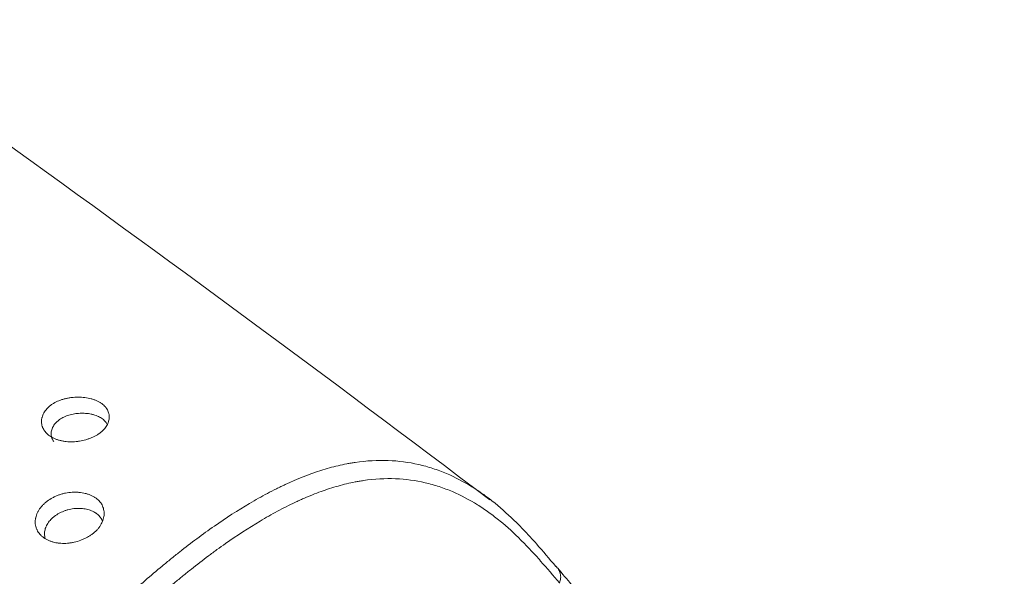
# Model space of a CAD drawing. Units: millimetres. Extents: x 0 to 841, y 0 to 594.
# Drawn here: x 592 to 618, y 345 to 359 of the extents above; entities that cross this region are included whole.
import ezdxf

# ---------------------------------------------------------------- set-up
doc = ezdxf.new("R2010")
doc.units = ezdxf.units.MM
doc.layers.add('1', color=7, linetype='Continuous', true_color=0xffffff)

msp = doc.modelspace()

# ---------------------------------------------------------------- linework, layer by layer
at = {"layer": '1', "color": 3, "linetype": 'Continuous', "lineweight": 18}
for points, knots in [([(604.269, 346.929), (600.073, 350.105), (591.255, 356.612), (577.983, 365.915), (568.853, 371.989), (564.469, 374.834)], [0, 0, 0, 0, 0.327747, 0.680612, 1, 1, 1, 1]), ([(592.945, 348.526), (592.899, 348.546), (592.858, 348.57), (592.802, 348.61), (592.784, 348.624), (592.751, 348.654), (592.735, 348.669), (592.693, 348.718), (592.67, 348.752), (592.647, 348.797), (592.643, 348.806), (592.636, 348.824), (592.632, 348.834), (592.623, 348.862), (592.618, 348.881), (592.608, 348.939), (592.606, 348.977), (592.612, 349.027), (592.614, 349.037), (592.618, 349.057), (592.625, 349.086), (592.641, 349.135), (592.66, 349.173), (592.681, 349.211), (592.693, 349.229), (592.733, 349.284), (592.764, 349.318), (592.817, 349.367), (592.836, 349.382), (592.876, 349.412), (592.897, 349.427), (592.963, 349.467), (593.011, 349.491), (593.087, 349.521), (593.114, 349.531), (593.167, 349.548), (593.221, 349.563), (593.277, 349.575), (593.32, 349.583), (593.334, 349.585), (593.362, 349.589), (593.377, 349.591), (593.449, 349.6), (593.507, 349.603), (593.593, 349.603), (593.622, 349.602), (593.679, 349.598), (593.708, 349.596), (593.792, 349.585), (593.847, 349.575), (593.925, 349.554), (593.951, 349.546), (593.988, 349.533), (594.001, 349.528), (594.025, 349.518), (594.037, 349.513), (594.072, 349.498), (594.094, 349.486), (594.126, 349.468), (594.136, 349.462), (594.156, 349.449), (594.166, 349.442), (594.213, 349.408), (594.245, 349.379), (594.278, 349.339), (594.285, 349.331), (594.297, 349.315), (594.302, 349.306), (594.318, 349.281), (594.337, 349.247), (594.35, 349.212), (594.358, 349.185), (594.36, 349.176), (594.364, 349.158), (594.366, 349.149), (594.372, 349.103), (594.372, 349.067), (594.364, 349.011), (594.36, 348.993), (594.353, 348.965), (594.35, 348.956), (594.343, 348.938), (594.34, 348.929), (594.32, 348.883), (594.3, 348.848), (594.262, 348.796), (594.248, 348.779), (594.225, 348.754), (594.217, 348.746), (594.2, 348.73), (594.175, 348.706), (594.146, 348.683), (594.107, 348.654), (594.086, 348.64), (594.053, 348.62), (594.042, 348.613), (594.019, 348.6), (594.007, 348.593), (593.971, 348.575), (593.922, 348.552), (593.871, 348.531), (593.818, 348.512), (593.792, 348.503), (593.709, 348.479), (593.653, 348.467), (593.568, 348.453), (593.539, 348.449), (593.481, 348.443), (593.452, 348.442), (593.366, 348.439), (593.309, 348.441), (593.24, 348.449), (593.226, 348.45), (593.199, 348.454), (593.185, 348.456), (593.144, 348.463), (593.091, 348.475), (593.041, 348.49), (592.992, 348.506), (592.969, 348.516), (592.945, 348.526)], [0, 0, 0, 0, 0.03125, 0.03125, 0.046875, 0.046875, 0.0625, 0.0625, 0.09375, 0.09375, 0.101562, 0.101562, 0.109375, 0.109375, 0.125, 0.125, 0.15625, 0.15625, 0.164062, 0.164062, 0.171875, 0.1875, 0.203125, 0.203125, 0.21875, 0.21875, 0.25, 0.25, 0.265625, 0.265625, 0.28125, 0.28125, 0.3125, 0.3125, 0.328125, 0.328125, 0.34375, 0.359375, 0.359375, 0.367187, 0.367187, 0.375, 0.375, 0.40625, 0.40625, 0.421875, 0.421875, 0.4375, 0.4375, 0.46875, 0.46875, 0.484375, 0.484375, 0.492187, 0.492187, 0.5, 0.5, 0.515625, 0.515625, 0.523437, 0.523437, 0.53125, 0.53125, 0.5625, 0.5625, 0.570312, 0.570312, 0.578125, 0.578125, 0.59375, 0.609375, 0.609375, 0.617187, 0.617187, 0.625, 0.625, 0.65625, 0.65625, 0.671875, 0.671875, 0.679687, 0.679687, 0.6875, 0.6875, 0.71875, 0.71875, 0.734375, 0.734375, 0.742187, 0.742187, 0.75, 0.765625, 0.765625, 0.78125, 0.78125, 0.789062, 0.789062, 0.796875, 0.796875, 0.8125, 0.828125, 0.828125, 0.84375, 0.84375, 0.875, 0.875, 0.890625, 0.890625, 0.90625, 0.90625, 0.9375, 0.9375, 0.945313, 0.945313, 0.953125, 0.953125, 0.96875, 0.984375, 0.984375, 1, 1, 1, 1]), ([(592.926, 348.451), (592.922, 348.456), (592.919, 348.461), (592.906, 348.481), (592.898, 348.496), (592.877, 348.542), (592.867, 348.573), (592.862, 348.614), (592.861, 348.622), (592.86, 348.638), (592.859, 348.646), (592.86, 348.671), (592.861, 348.688), (592.869, 348.737), (592.879, 348.77), (592.897, 348.81), (592.901, 348.818), (592.909, 348.834), (592.923, 348.858), (592.949, 348.896), (592.974, 348.925), (592.994, 348.947), (593.002, 348.954), (593.016, 348.968), (593.024, 348.975), (593.063, 349.008), (593.097, 349.033), (593.154, 349.065), (593.173, 349.076), (593.204, 349.09), (593.215, 349.095), (593.236, 349.104), (593.247, 349.109), (593.301, 349.129), (593.346, 349.143), (593.417, 349.159), (593.441, 349.164), (593.489, 349.172), (593.513, 349.175), (593.586, 349.183), (593.635, 349.185), (593.709, 349.184), (593.733, 349.183), (593.781, 349.179), (593.829, 349.174), (593.875, 349.166), (593.91, 349.159), (593.921, 349.157), (593.944, 349.151), (593.955, 349.148), (593.988, 349.139), (594.01, 349.132), (594.052, 349.116), (594.072, 349.108), (594.111, 349.09), (594.13, 349.08), (594.164, 349.059), (594.197, 349.036), (594.226, 349.012), (594.252, 348.987), (594.264, 348.973), (594.292, 348.939), (594.306, 348.917), (594.317, 348.894)], [0, 0, 0, 0, 0.010337, 0.010337, 0.040742, 0.040742, 0.101551, 0.101551, 0.116753, 0.116753, 0.131955, 0.131955, 0.162359, 0.162359, 0.223168, 0.223168, 0.23837, 0.23837, 0.253573, 0.283977, 0.314381, 0.314381, 0.329583, 0.329583, 0.344786, 0.344786, 0.405594, 0.405594, 0.435999, 0.435999, 0.451201, 0.451201, 0.466403, 0.466403, 0.527212, 0.527212, 0.557616, 0.557616, 0.588021, 0.588021, 0.648829, 0.648829, 0.679234, 0.679234, 0.709638, 0.740043, 0.740043, 0.755245, 0.755245, 0.770447, 0.770447, 0.800851, 0.800851, 0.831256, 0.831256, 0.86166, 0.86166, 0.892064, 0.922469, 0.922469, 0.952873, 0.952873, 1, 1, 1, 1]), ([(592.796, 345.873), (592.749, 345.893), (592.706, 345.918), (592.649, 345.959), (592.63, 345.974), (592.605, 345.997), (592.597, 346.005), (592.581, 346.022), (592.573, 346.03), (592.537, 346.073), (592.513, 346.109), (592.489, 346.158), (592.485, 346.168), (592.476, 346.188), (592.473, 346.198), (592.463, 346.229), (592.457, 346.25), (592.446, 346.313), (592.444, 346.356), (592.449, 346.412), (592.45, 346.423), (592.454, 346.445), (592.46, 346.478), (592.476, 346.533), (592.494, 346.577), (592.515, 346.62), (592.527, 346.642), (592.566, 346.706), (592.597, 346.746), (592.651, 346.804), (592.67, 346.823), (592.711, 346.86), (592.732, 346.877), (592.799, 346.928), (592.847, 346.958), (592.911, 346.992), (592.924, 346.999), (592.951, 347.012), (592.991, 347.03), (593.059, 347.058), (593.116, 347.076), (593.159, 347.088), (593.174, 347.092), (593.203, 347.099), (593.218, 347.102), (593.291, 347.117), (593.35, 347.125), (593.438, 347.13), (593.467, 347.131), (593.511, 347.13), (593.526, 347.129), (593.555, 347.128), (593.569, 347.127), (593.641, 347.121), (593.696, 347.111), (593.762, 347.095), (593.775, 347.092), (593.801, 347.084), (593.814, 347.08), (593.852, 347.067), (593.876, 347.058), (593.924, 347.037), (593.946, 347.025), (593.979, 347.007), (593.989, 347), (594.01, 346.987), (594.02, 346.98), (594.067, 346.945), (594.1, 346.914), (594.135, 346.871), (594.142, 346.863), (594.155, 346.845), (594.173, 346.818), (594.198, 346.771), (594.212, 346.732), (594.224, 346.692), (594.228, 346.672), (594.238, 346.61), (594.239, 346.568), (594.233, 346.504), (594.23, 346.483), (594.22, 346.44), (594.214, 346.419), (594.192, 346.355), (594.172, 346.313), (594.141, 346.261), (594.134, 346.251), (594.12, 346.231), (594.113, 346.22), (594.09, 346.19), (594.056, 346.151), (594.018, 346.114), (593.978, 346.079), (593.957, 346.061), (593.923, 346.036), (593.912, 346.028), (593.888, 346.012), (593.853, 345.988), (593.79, 345.952), (593.738, 345.926), (593.684, 345.901), (593.656, 345.89), (593.573, 345.858), (593.516, 345.841), (593.443, 345.825), (593.429, 345.822), (593.399, 345.816), (593.384, 345.814), (593.34, 345.807), (593.311, 345.803), (593.223, 345.796), (593.166, 345.796), (593.095, 345.801), (593.081, 345.802), (593.053, 345.805), (593.011, 345.811), (592.944, 345.823), (592.893, 345.838), (592.844, 345.854), (592.819, 345.863), (592.796, 345.873)], [0, 0, 0, 0, 0.03125, 0.03125, 0.046875, 0.046875, 0.054687, 0.054687, 0.0625, 0.0625, 0.09375, 0.09375, 0.101562, 0.101562, 0.109375, 0.109375, 0.125, 0.125, 0.15625, 0.15625, 0.164062, 0.164062, 0.171875, 0.1875, 0.203125, 0.203125, 0.21875, 0.21875, 0.25, 0.25, 0.265625, 0.265625, 0.28125, 0.28125, 0.3125, 0.3125, 0.320312, 0.320312, 0.328125, 0.34375, 0.359375, 0.359375, 0.367187, 0.367187, 0.375, 0.375, 0.40625, 0.40625, 0.421875, 0.421875, 0.429687, 0.429687, 0.4375, 0.4375, 0.46875, 0.46875, 0.476562, 0.476562, 0.484375, 0.484375, 0.5, 0.5, 0.515625, 0.515625, 0.523437, 0.523437, 0.53125, 0.53125, 0.5625, 0.5625, 0.570312, 0.570312, 0.578125, 0.59375, 0.609375, 0.609375, 0.625, 0.625, 0.65625, 0.65625, 0.671875, 0.671875, 0.6875, 0.6875, 0.71875, 0.71875, 0.726562, 0.726562, 0.734375, 0.734375, 0.75, 0.765625, 0.765625, 0.78125, 0.78125, 0.789062, 0.789062, 0.796875, 0.8125, 0.828125, 0.828125, 0.84375, 0.84375, 0.875, 0.875, 0.882812, 0.882812, 0.890625, 0.890625, 0.90625, 0.90625, 0.9375, 0.9375, 0.945312, 0.945312, 0.953125, 0.96875, 0.984375, 0.984375, 1, 1, 1, 1]), ([(603.924, 347.193), (603.987, 347.152), (604.048, 347.11), (604.21, 346.994), (604.308, 346.919), (604.598, 346.683), (604.783, 346.515), (605.007, 346.293), (605.052, 346.248), (605.14, 346.157), (605.184, 346.111), (605.314, 345.972), (605.399, 345.878), (605.653, 345.591), (605.818, 345.396), (605.983, 345.2)], [0, 0, 0, 0, 0.079553, 0.079553, 0.211045, 0.211045, 0.47403, 0.47403, 0.539776, 0.539776, 0.605523, 0.605523, 0.737015, 0.737015, 1, 1, 1, 1]), ([(592.708, 345.922), (592.701, 345.943), (592.696, 345.964), (592.69, 346.003), (592.688, 346.021), (592.688, 346.049), (592.688, 346.059), (592.689, 346.078), (592.69, 346.087), (592.695, 346.134), (592.704, 346.172), (592.722, 346.218), (592.726, 346.228), (592.734, 346.246), (592.738, 346.256), (592.752, 346.284), (592.763, 346.302), (592.797, 346.355), (592.825, 346.389), (592.864, 346.431), (592.872, 346.439), (592.889, 346.455), (592.897, 346.463), (592.924, 346.485), (592.96, 346.515), (593, 346.542), (593.032, 346.561), (593.042, 346.567), (593.064, 346.579), (593.075, 346.585), (593.13, 346.614), (593.177, 346.633), (593.248, 346.658), (593.273, 346.666), (593.323, 346.679), (593.347, 346.685), (593.422, 346.7), (593.473, 346.706), (593.548, 346.709), (593.573, 346.71), (593.623, 346.708), (593.672, 346.705), (593.72, 346.699), (593.767, 346.691), (593.79, 346.686), (593.858, 346.668), (593.9, 346.653), (593.959, 346.626), (593.978, 346.616), (594.005, 346.6), (594.014, 346.594), (594.031, 346.583), (594.039, 346.577), (594.079, 346.546), (594.107, 346.519), (594.136, 346.483), (594.141, 346.475), (594.152, 346.46), (594.157, 346.452), (594.171, 346.428), (594.179, 346.412), (594.189, 346.39), (594.191, 346.383), (594.194, 346.377)], [0, 0, 0, 0, 0.037571, 0.037571, 0.06925, 0.06925, 0.085089, 0.085089, 0.100928, 0.100928, 0.164285, 0.164285, 0.180125, 0.180125, 0.195964, 0.195964, 0.227643, 0.227643, 0.291, 0.291, 0.306839, 0.306839, 0.322679, 0.322679, 0.354357, 0.386036, 0.386036, 0.401875, 0.401875, 0.417715, 0.417715, 0.481072, 0.481072, 0.512751, 0.512751, 0.544429, 0.544429, 0.607787, 0.607787, 0.639465, 0.639465, 0.671144, 0.702823, 0.702823, 0.734501, 0.734501, 0.797859, 0.797859, 0.829537, 0.829537, 0.845377, 0.845377, 0.861216, 0.861216, 0.924573, 0.924573, 0.940412, 0.940412, 0.956252, 0.956252, 0.98793, 0.98793, 1, 1, 1, 1])]:
    msp.add_open_spline(points, degree=3, knots=knots, dxfattribs=at)
at = {"layer": '1', "color": 7, "linetype": 'Continuous', "lineweight": 13}
for points, knots in [([(593.56, 343.233), (593.704, 343.37), (593.847, 343.506), (594.136, 343.778), (594.281, 343.912), (594.716, 344.314), (595.009, 344.577), (595.452, 344.96), (595.6, 345.086), (595.824, 345.271), (595.898, 345.332), (596.048, 345.454), (596.123, 345.514), (596.349, 345.692), (596.499, 345.808), (596.801, 346.033), (596.952, 346.143), (597.408, 346.46), (597.714, 346.658), (598.176, 346.93), (598.33, 347.016), (598.562, 347.139), (598.678, 347.199), (598.794, 347.256), (598.872, 347.294), (598.911, 347.312), (599.26, 347.475), (599.568, 347.597), (600.023, 347.742), (600.174, 347.784), (600.399, 347.837), (600.511, 347.861), (600.622, 347.881), (600.696, 347.894), (600.733, 347.9), (601.066, 347.949), (601.35, 347.964), (601.897, 347.944), (602.159, 347.909), (602.476, 347.837), (602.539, 347.821), (602.663, 347.786), (602.725, 347.768), (602.908, 347.708), (603.026, 347.664), (603.372, 347.517), (603.591, 347.402), (603.842, 347.246), (603.884, 347.22), (603.924, 347.193)], [0, 0, 0, 0, 0.040992, 0.040992, 0.081984, 0.081984, 0.163968, 0.163968, 0.20496, 0.20496, 0.225456, 0.225456, 0.245952, 0.245952, 0.286944, 0.286944, 0.327936, 0.327936, 0.40992, 0.40992, 0.450912, 0.450912, 0.471408, 0.481656, 0.481656, 0.491904, 0.491904, 0.573888, 0.573888, 0.61488, 0.61488, 0.635376, 0.645624, 0.645624, 0.655872, 0.655872, 0.737856, 0.737856, 0.81984, 0.81984, 0.840336, 0.840336, 0.860832, 0.860832, 0.901824, 0.901824, 0.983808, 0.983808, 1, 1, 1, 1]), ([(606.079, 344.768), (605.917, 344.96), (605.755, 345.152), (605.506, 345.433), (605.423, 345.525), (605.295, 345.662), (605.252, 345.707), (605.166, 345.796), (605.123, 345.84), (604.903, 346.059), (604.722, 346.225), (604.439, 346.456), (604.343, 346.53), (604.146, 346.672), (604.046, 346.74), (603.739, 346.933), (603.525, 347.047), (603.187, 347.192), (603.071, 347.236), (602.893, 347.295), (602.833, 347.313), (602.711, 347.347), (602.65, 347.363), (602.34, 347.435), (602.083, 347.471), (601.549, 347.491), (601.271, 347.477), (600.946, 347.428), (600.909, 347.422), (600.837, 347.41), (600.728, 347.39), (600.472, 347.334), (600.251, 347.272), (599.953, 347.176), (599.804, 347.121), (599.578, 347.031), (599.465, 346.984), (599.352, 346.933), (599.276, 346.898), (599.238, 346.881), (599.048, 346.791), (598.896, 346.715), (598.594, 346.553), (598.443, 346.467), (597.991, 346.199), (597.692, 346.004), (597.32, 345.743), (597.246, 345.69), (597.098, 345.582), (597.024, 345.527), (596.802, 345.36), (596.655, 345.246), (596.434, 345.071), (596.361, 345.012), (596.214, 344.892), (595.995, 344.711), (595.777, 344.526), (595.343, 344.149), (595.057, 343.891), (594.488, 343.366), (594.205, 343.099), (593.924, 342.831)], [0, 0, 0, 0, 0.0625, 0.0625, 0.09375, 0.09375, 0.109375, 0.109375, 0.125, 0.125, 0.1875, 0.1875, 0.21875, 0.21875, 0.25, 0.25, 0.3125, 0.3125, 0.34375, 0.34375, 0.359375, 0.359375, 0.375, 0.375, 0.4375, 0.4375, 0.5, 0.5, 0.507812, 0.507812, 0.515625, 0.53125, 0.5625, 0.5625, 0.59375, 0.59375, 0.609375, 0.617187, 0.617187, 0.625, 0.625, 0.65625, 0.65625, 0.6875, 0.6875, 0.75, 0.75, 0.765625, 0.765625, 0.78125, 0.78125, 0.8125, 0.8125, 0.828125, 0.828125, 0.84375, 0.875, 0.875, 0.9375, 0.9375, 1, 1, 1, 1]), ([(606.08, 344.766), (606.096, 344.807), (606.106, 344.85), (606.113, 344.933), (606.11, 344.974), (606.093, 345.051), (606.078, 345.087), (606.037, 345.151), (606.012, 345.179), (605.981, 345.202)], [0, 0, 0, 0, 0.25, 0.25, 0.5, 0.5, 0.75, 0.75, 1, 1, 1, 1])]:
    msp.add_open_spline(points, degree=3, knots=knots, dxfattribs=at)
msp.add_open_spline([(593.56, 343.233), (592.002, 344.411), (590.436, 345.582)], degree=2, dxfattribs=at)
at = {"layer": '1', "color": 3, "linetype": 'Continuous', "lineweight": 18}
msp.add_open_spline([(617.648, 331.363), (611.841, 338.259), (606.033, 345.153)], degree=2, dxfattribs=at)

doc.saveas('drawing.dxf')
